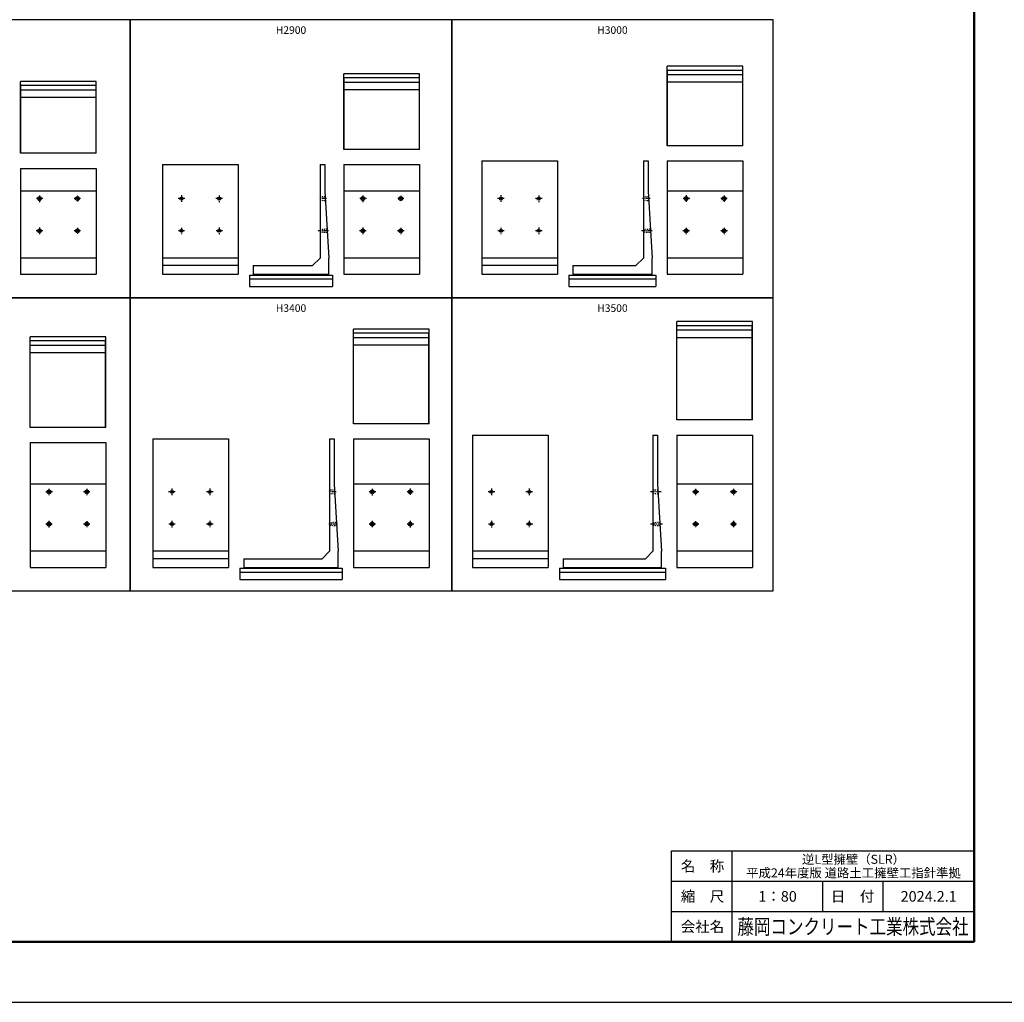
# Model space of a CAD drawing. Extents: x 0 to 134400, y 0 to 47520.
# Drawn here: x 40363 to 66400, y 0 to 25972 of the extents above; entities that cross this region are included whole.
import ezdxf
from ezdxf.enums import TextEntityAlignment as Align

# ---------------------------------------------------------------- set-up
doc = ezdxf.new("R2010")
doc.units = 0
doc.header["$LTSCALE"] = 20
doc.header["$MEASUREMENT"] = 0
doc.linetypes.add('CENTER1', pattern=[10, 6.25, -1.25, 1.25, -1.25])
doc.linetypes.add('DASHED1', pattern=[2.5, 1.25, -1.25])
doc.layers.get('Defpoints').update_dxf_attribs({"color": 5, "linetype": 'CONTINUOUS'})
for name, color, linetype in [('CENTER', 7, 'CONTINUOUS'), ('HYO', 3, 'CONTINUOUS'), ('OUTLINE', 1, 'CONTINUOUS'), ('OUTLINE2', 4, 'CONTINUOUS'), ('TXT', 7, 'CONTINUOUS'), ('WAKU', 3, 'CONTINUOUS'), ('WAKU-LINE', 7, 'CONTINUOUS'), ('WAKU-TXT', 7, 'CONTINUOUS')]:
    doc.layers.add(name, color=color, linetype=linetype)
doc.styles.get("Standard").update_dxf_attribs({"font": 'MS Gothic.ttf'})
doc.styles.add('YOKO_GOTHIC', font='MS Gothic.ttf')

msp = doc.modelspace()

# ---------------------------------------------------------------- linework, layer by layer
at = {"layer": 'CENTER', "linetype": 'CENTER1'}
for p, q in [((40975, 21242), (40805, 21242)), ((40888, 21326), (40888, 21151)), ((41970, 21242), (41804, 21242)), ((41888, 21320), (41888, 21156)), ((44726, 21242), (44544, 21242)), ((44638, 21333), (44638, 21157)), ((45725, 21242), (45538, 21242)), ((45638, 21327), (45638, 21153)), ((48477, 21242), (48272, 21242)), ((49530, 21242), (49347, 21242)), ((49438, 21324), (49438, 21150)), ((50522, 21242), (50359, 21242)), ((50438, 21318), (50438, 21165)), ((53176, 21242), (52994, 21242)), ((53088, 21333), (53088, 21157)), ((54175, 21242), (53988, 21242)), ((54088, 21327), (54088, 21153)), ((57034, 21242), (56825, 21242)), ((58080, 21242), (57897, 21242)), ((57988, 21332), (57988, 21142)), ((59072, 21242), (58903, 21242)), ((58988, 21323), (58988, 21155)), ((40978, 20392), (40799, 20392)), ((40888, 20477), (40888, 20306)), ((41975, 20392), (41806, 20392)), ((41888, 20470), (41888, 20314)), ((44721, 20392), (44561, 20392)), ((44638, 20473), (44638, 20303)), ((45730, 20392), (45543, 20392)), ((45638, 20480), (45638, 20296)), ((48526, 20392), (48254, 20392)), ((49522, 20392), (49351, 20392)), ((49438, 20477), (49438, 20301)), ((50526, 20392), (50351, 20392)), ((50438, 20473), (50438, 20302)), ((53171, 20392), (53011, 20392)), ((53088, 20473), (53088, 20303)), ((54180, 20392), (53993, 20392)), ((54088, 20480), (54088, 20296)), ((57090, 20392), (56802, 20392)), ((58077, 20392), (57902, 20392)), ((57988, 20472), (57988, 20301)), ((59076, 20392), (58902, 20392)), ((58988, 20473), (58988, 20305)), ((41138, 13576), (41138, 13402)), ((42138, 13572), (42138, 13406)), ((44388, 13583), (44388, 13407)), ((45388, 13577), (45388, 13403)), ((49688, 13572), (49688, 13398)), ((50688, 13578), (50688, 13414)), ((52838, 13583), (52838, 13407)), ((53838, 13577), (53838, 13403)), ((58238, 13568), (58238, 13404)), ((59238, 13569), (59238, 13405)), ((41228, 13492), (41058, 13492)), ((42222, 13492), (42052, 13492)), ((44476, 13492), (44294, 13492)), ((45475, 13492), (45288, 13492)), ((48731, 13492), (48530, 13492)), ((49778, 13492), (49602, 13492)), ((50772, 13492), (50605, 13492)), ((52926, 13492), (52744, 13492)), ((53925, 13492), (53738, 13492)), ((57329, 13492), (57046, 13492)), ((58324, 13492), (58151, 13492)), ((59329, 13492), (59151, 13492)), ((41226, 12642), (41047, 12642)), ((41138, 12722), (41138, 12549)), ((42222, 12642), (42049, 12642)), ((42138, 12714), (42138, 12557)), ((44471, 12642), (44311, 12642)), ((44388, 12723), (44388, 12553)), ((45480, 12642), (45293, 12642)), ((45388, 12730), (45388, 12546)), ((48765, 12642), (48539, 12642)), ((49776, 12642), (49601, 12642)), ((49688, 12723), (49688, 12557)), ((50783, 12642), (50597, 12642)), ((50688, 12728), (50688, 12553)), ((52921, 12642), (52761, 12642)), ((52838, 12723), (52838, 12553)), ((53930, 12642), (53743, 12642)), ((53838, 12730), (53838, 12546)), ((57365, 12642), (57028, 12642)), ((58320, 12642), (58159, 12642)), ((58238, 12718), (58238, 12558)), ((59322, 12642), (59158, 12642)), ((59238, 12725), (59238, 12555))]:
    msp.add_line(p, q, dxfattribs=at)
at = {"layer": 'Defpoints', "linetype": 'Continuous'}
msp.add_lwpolyline([(0, 0), (67200, 0), (67200, 47520), (0, 47520)], close=True, dxfattribs=at)
at = {"layer": 'HYO', "linetype": 'Continuous'}
for points in [[(34788, 18622), (43288, 18622), (43288, 25972), (34788, 25972)], [(43288, 18622), (51788, 18622), (51788, 25972), (43288, 25972)], [(51788, 18622), (60288, 18622), (60288, 25972), (51788, 25972)], [(34788, 10872), (43288, 10872), (43288, 18622), (34788, 18622)], [(43288, 10872), (51788, 10872), (51788, 18622), (43288, 18622)], [(51788, 10872), (60288, 10872), (60288, 18622), (51788, 18622)]]:
    msp.add_lwpolyline(points, close=True, dxfattribs=at)
at = {"layer": 'OUTLINE', "linetype": 'Continuous'}
for p, q in [((59488, 24742), (57488, 24742)), ((57488, 22642), (57488, 24742)), ((59488, 22642), (59488, 24742)), ((50938, 24542), (48938, 24542)), ((48938, 22542), (48938, 24542)), ((50938, 22542), (50938, 24542)), ((57493, 24657), (57488, 24657)), ((57493, 22642), (57493, 24657)), ((59483, 24632), (57493, 24632)), ((59483, 24512), (57493, 24512)), ((59488, 24657), (59483, 24657)), ((59483, 22642), (59483, 24657)), ((42388, 24342), (40388, 24342)), ((40388, 22442), (40388, 24342)), ((40393, 24257), (40388, 24257)), ((40393, 22442), (40393, 24257)), ((42383, 24232), (40393, 24232)), ((42388, 24257), (42383, 24257)), ((42383, 22442), (42383, 24257)), ((42388, 22442), (42388, 24342)), ((48943, 24457), (48938, 24457)), ((48943, 22542), (48943, 24457)), ((50933, 24432), (48943, 24432)), ((50933, 24312), (48943, 24312)), ((50938, 24457), (50933, 24457)), ((50933, 22542), (50933, 24457)), ((59483, 24317), (57493, 24317)), ((42383, 24112), (40393, 24112)), ((50933, 24117), (48943, 24117)), ((42383, 23917), (40393, 23917)), ((42388, 22442), (40388, 22442)), ((50938, 22542), (48938, 22542)), ((59488, 22642), (57488, 22642)), ((44138, 22142), (46138, 22142)), ((44138, 22142), (44138, 19242)), ((46138, 22142), (46138, 19242)), ((48308, 22142), (48428, 22142)), ((48308, 22142), (48308, 19672)), ((48428, 22142), (48428, 21442)), ((48938, 22142), (50938, 22142)), ((48938, 22142), (48938, 19242)), ((50938, 22142), (50938, 19242)), ((52588, 22242), (54588, 22242)), ((52588, 22242), (52588, 19242)), ((54588, 22242), (54588, 19242)), ((56858, 22242), (56978, 22242)), ((56858, 22242), (56858, 19672)), ((56978, 22242), (56978, 21442)), ((57488, 22242), (59488, 22242)), ((57488, 22242), (57488, 19242)), ((59488, 22242), (59488, 19242)), ((40388, 22042), (42388, 22042)), ((40388, 22042), (40388, 19242)), ((42388, 22042), (42388, 19242)), ((42388, 21442), (40388, 21442)), ((48428, 21442), (48538, 19672)), ((50938, 21442), (48938, 21442)), ((56978, 21442), (57088, 19672)), ((59488, 21442), (57488, 21442)), ((42388, 19672), (40388, 19672)), ((46138, 19672), (44138, 19672)), ((48308, 19672), (48108, 19472)), ((48538, 19222), (48538, 19672)), ((50938, 19672), (48938, 19672)), ((54588, 19672), (52588, 19672)), ((56858, 19672), (56658, 19472)), ((57088, 19222), (57088, 19672)), ((59488, 19672), (57488, 19672)), ((46138, 19472), (44138, 19472)), ((46538, 19472), (48108, 19472)), ((46538, 19472), (46538, 19222)), ((54588, 19472), (52588, 19472)), ((54988, 19472), (56658, 19472)), ((54988, 19472), (54988, 19222)), ((40388, 19242), (42388, 19242)), ((44138, 19242), (46138, 19242)), ((46438, 19222), (48638, 19222)), ((46438, 19222), (46438, 18922)), ((46438, 19122), (48638, 19122)), ((46538, 19242), (48538, 19242)), ((48638, 19222), (48638, 18922)), ((48938, 19242), (50938, 19242)), ((52588, 19242), (54588, 19242)), ((54888, 19222), (57188, 19222)), ((54888, 19222), (54888, 18922)), ((54888, 19122), (57188, 19122)), ((54988, 19242), (57088, 19242)), ((57188, 19222), (57188, 18922)), ((57488, 19242), (59488, 19242)), ((46438, 18922), (48638, 18922)), ((54888, 18922), (57188, 18922)), ((59738, 17992), (57738, 17992)), ((57738, 15392), (57738, 17992)), ((59738, 15392), (59738, 17992)), ((51188, 17792), (49188, 17792)), ((49188, 15292), (49188, 17792)), ((49193, 17707), (49188, 17707)), ((49193, 15292), (49193, 17707)), ((51188, 17707), (51183, 17707)), ((51183, 15292), (51183, 17707)), ((51188, 15292), (51188, 17792)), ((57743, 17907), (57738, 17907)), ((57743, 15392), (57743, 17907)), ((59733, 17882), (57743, 17882)), ((59733, 17762), (57743, 17762)), ((59738, 17907), (59733, 17907)), ((59733, 15392), (59733, 17907)), ((42638, 17592), (40638, 17592)), ((40638, 15192), (40638, 17592)), ((40643, 17507), (40638, 17507)), ((40643, 15192), (40643, 17507)), ((42633, 17482), (40643, 17482)), ((42638, 17507), (42633, 17507)), ((42633, 15192), (42633, 17507)), ((42638, 15192), (42638, 17592)), ((51183, 17682), (49193, 17682)), ((51183, 17562), (49193, 17562)), ((59733, 17567), (57743, 17567)), ((42633, 17362), (40643, 17362)), ((51183, 17367), (49193, 17367)), ((42633, 17167), (40643, 17167)), ((59738, 15392), (57738, 15392)), ((42638, 15192), (40638, 15192)), ((51188, 15292), (49188, 15292)), ((43888, 14892), (45888, 14892)), ((43888, 14892), (43888, 11492)), ((45888, 14892), (45888, 11492)), ((48558, 14892), (48558, 11922)), ((48558, 14892), (48678, 14892)), ((48678, 14892), (48678, 13692)), ((49188, 14892), (51188, 14892)), ((49188, 14892), (49188, 11492)), ((51188, 14892), (51188, 11492)), ((52338, 14992), (54338, 14992)), ((52338, 14992), (52338, 11492)), ((54338, 14992), (54338, 11492)), ((57108, 14992), (57228, 14992)), ((57108, 14992), (57108, 11922)), ((57228, 14992), (57228, 13692)), ((57738, 14992), (59738, 14992)), ((57738, 14992), (57738, 11492)), ((59738, 14992), (59738, 11492)), ((40638, 14792), (42638, 14792)), ((40638, 14792), (40638, 11492)), ((42638, 14792), (42638, 11492)), ((42638, 13692), (40638, 13692)), ((48678, 13692), (48788, 11922)), ((51188, 13692), (49188, 13692)), ((57228, 13692), (57338, 11922)), ((59738, 13692), (57738, 13692)), ((42638, 11922), (40638, 11922)), ((45888, 11922), (43888, 11922)), ((45888, 11722), (43888, 11722)), ((46288, 11722), (46288, 11472)), ((46288, 11722), (48358, 11722)), ((48558, 11922), (48358, 11722)), ((48788, 11472), (48788, 11922)), ((51188, 11922), (49188, 11922)), ((54338, 11922), (52338, 11922)), ((54338, 11722), (52338, 11722)), ((54738, 11722), (56908, 11722)), ((54738, 11722), (54738, 11472)), ((57108, 11922), (56908, 11722)), ((57338, 11472), (57338, 11922)), ((59738, 11922), (57738, 11922)), ((40638, 11492), (42638, 11492)), ((43888, 11492), (45888, 11492)), ((46188, 11472), (48888, 11472)), ((46188, 11472), (46188, 11172)), ((46288, 11492), (48788, 11492)), ((48888, 11472), (48888, 11172)), ((49188, 11492), (51188, 11492)), ((52338, 11492), (54338, 11492)), ((54638, 11472), (57438, 11472)), ((54638, 11472), (54638, 11172)), ((54738, 11492), (57338, 11492)), ((57438, 11472), (57438, 11172)), ((57738, 11492), (59738, 11492)), ((46188, 11372), (48888, 11372)), ((54638, 11372), (57438, 11372)), ((46188, 11172), (48888, 11172)), ((54638, 11172), (57438, 11172))]:
    msp.add_line(p, q, dxfattribs=at)
for centre, radius in [((40888, 21242), 50), ((40888, 21242), 40), ((41888, 21242), 50), ((41888, 21242), 40), ((44638, 21242), 40), ((45638, 21242), 40), ((49438, 21242), 50), ((49438, 21242), 40), ((50438, 21242), 50), ((50438, 21242), 40), ((53088, 21242), 40), ((54088, 21242), 40), ((57988, 21242), 50), ((57988, 21242), 40), ((58988, 21242), 50), ((58988, 21242), 40), ((40888, 20392), 50), ((40888, 20392), 40), ((41888, 20392), 50), ((41888, 20392), 40), ((44638, 20392), 40), ((45638, 20392), 40), ((49438, 20392), 50), ((49438, 20392), 40), ((50438, 20392), 50), ((50438, 20392), 40), ((53088, 20392), 40), ((54088, 20392), 40), ((57988, 20392), 50), ((57988, 20392), 40), ((58988, 20392), 50), ((58988, 20392), 40), ((41138, 13492), 50), ((42138, 13492), 50), ((49688, 13492), 50), ((50688, 13492), 50), ((58238, 13492), 50), ((59238, 13492), 50), ((41138, 13492), 40), ((42138, 13492), 40), ((44388, 13492), 40), ((45388, 13492), 40), ((49688, 13492), 40), ((50688, 13492), 40), ((52838, 13492), 40), ((53838, 13492), 40), ((58238, 13492), 40), ((59238, 13492), 40), ((41138, 12642), 50), ((41138, 12642), 40), ((42138, 12642), 50), ((42138, 12642), 40), ((44388, 12642), 40), ((45388, 12642), 40), ((49688, 12642), 50), ((49688, 12642), 40), ((50688, 12642), 50), ((50688, 12642), 40), ((52838, 12642), 40), ((53838, 12642), 40), ((58238, 12642), 50), ((58238, 12642), 40), ((59238, 12642), 50), ((59238, 12642), 40)]:
    msp.add_circle(centre, radius, dxfattribs=at)
at = {"layer": 'OUTLINE2', "linetype": 'DASHED1'}
for p, q in [((48437, 21292), (48308, 21282)), ((48308, 21202), (48444, 21192)), ((56987, 21292), (56858, 21282)), ((56858, 21202), (56994, 21192)), ((48308, 20432), (48487, 20442)), ((48493, 20342), (48308, 20352)), ((56858, 20432), (57037, 20442)), ((57043, 20342), (56858, 20352)), ((48687, 13542), (48558, 13532)), ((57237, 13542), (57108, 13532)), ((48558, 13452), (48694, 13442)), ((57108, 13452), (57244, 13442)), ((48558, 12682), (48737, 12692)), ((48743, 12592), (48558, 12602)), ((57108, 12682), (57287, 12692)), ((57293, 12592), (57108, 12602))]:
    msp.add_line(p, q, dxfattribs=at)
at = {"layer": 'WAKU', "linetype": 'Continuous', "lineweight": 25}
for p, q in [((57600, 4000), (65600, 4000)), ((57600, 1600), (57600, 4000))]:
    msp.add_line(p, q, dxfattribs=at)
at = {"layer": 'WAKU', "linetype": 'Continuous', "lineweight": 50}
msp.add_lwpolyline([(1600, 1600), (65600, 1600), (65600, 45920), (1600, 45920)], close=True, dxfattribs=at)
at = {"layer": 'WAKU-LINE', "linetype": 'Continuous', "lineweight": 25}
for p, q in [((59200, 1600), (59200, 4000)), ((57600, 3200), (65600, 3200)), ((61600, 2400), (61600, 3200)), ((63200, 2400), (63200, 3200)), ((57600, 2400), (65600, 2400))]:
    msp.add_line(p, q, dxfattribs=at)

# ---------------------------------------------------------------- texts
at = {"layer": 'TXT'}
for s, p in [('H2900', (47538, 25672)), ('H3000', (56038, 25672)), ('H3400', (47538, 18322)), ('H3500', (56038, 18322))]:
    msp.add_text(s, height=200, dxfattribs=at).set_placement(p, align=Align.MIDDLE)
at = {"layer": 'WAKU-TXT', "linetype": 'Continuous', "style": 'YOKO_GOTHIC'}
for s, height, p in [('逆L型擁壁（SLR）', 240, (62412, 3780)), ('名\u3000称', 280, (58420, 3600)), ('平成24年度版 道路土工擁壁工指針準拠', 240, (62412, 3420)), ('縮\u3000尺', 280, (58420, 2800)), ('1：80', 280, (60404, 2800)), ('日\u3000付', 280, (62388, 2800)), ('2024.2.1', 280, (64400, 2800)), ('会社名', 280, (58420, 2000))]:
    msp.add_text(s, height=height, dxfattribs=at).set_placement(p, align=Align.MIDDLE_CENTER)
at = {"layer": 'WAKU-TXT', "linetype": 'Continuous', "style": 'YOKO_GOTHIC', "width": 0.8}
msp.add_text('藤岡コンクリート工業株式会社', height=400, dxfattribs=at).set_placement((62400, 2000), align=Align.MIDDLE_CENTER)

doc.saveas('drawing.dxf')
